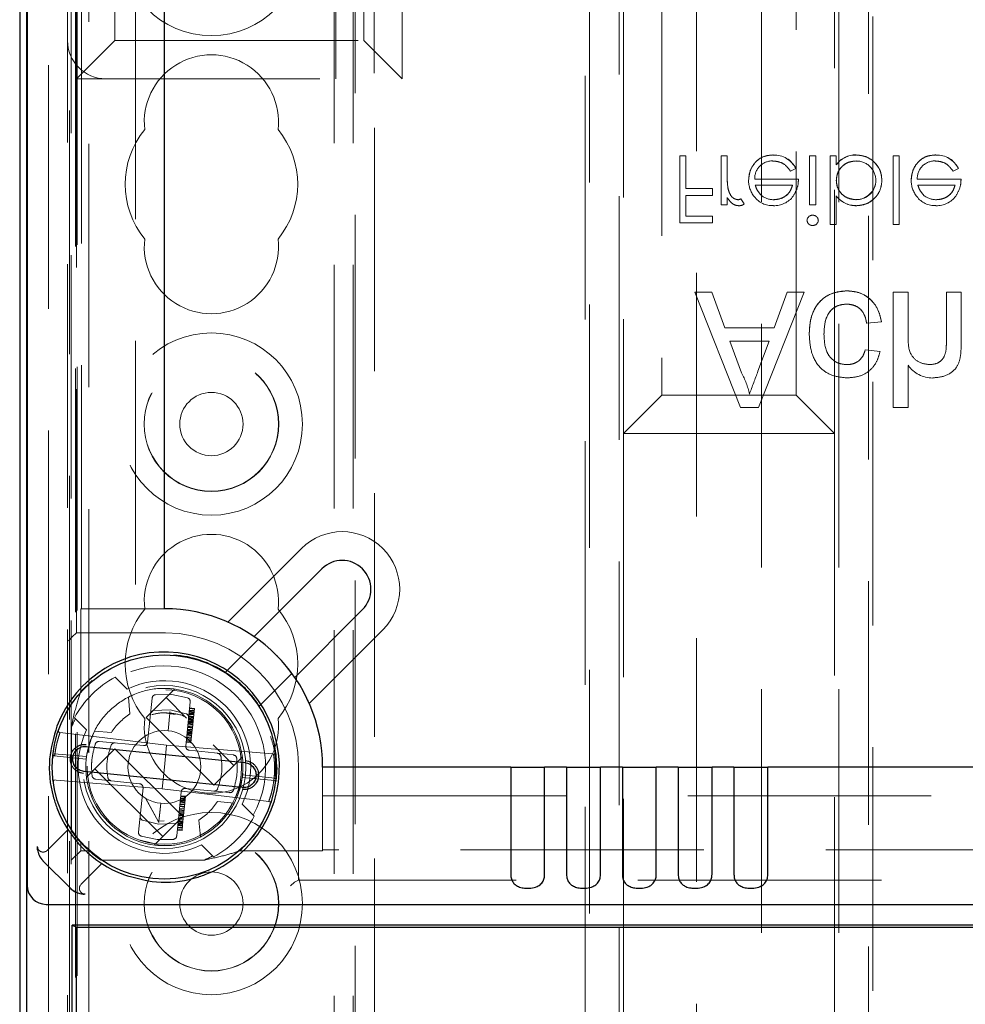
# Model space of a CAD drawing. Units: millimetres. Extents: x 11 to 205, y 5 to 292.
# Drawn here: x 62 to 67, y 194 to 199 of the extents above; entities that cross this region are included whole.
import ezdxf

# ---------------------------------------------------------------- set-up
doc = ezdxf.new("R2010")
doc.units = ezdxf.units.MM
doc.linetypes.add('HIDDEN', pattern=[1.905, 1.27, -0.635])

msp = doc.modelspace()

# ---------------------------------------------------------------- linework, layer by layer
at = {"color": 7, "linetype": 'HIDDEN', "lineweight": 18}
for p, q in [((62.3237, 195.1234), (62.3237, 224.3368)), ((63.6037, 224.3368), (63.6037, 134.3368)), ((63.7037, 224.3368), (63.7037, 134.3368)), ((65.4937, 224.2951), (65.4937, 184.6596)), ((65.8337, 184.6596), (65.8337, 224.2951)), ((62.2237, 134.3368), (62.2237, 216.6498)), ((63.7137, 215.0718), (63.7137, 188.2368)), ((63.8137, 213.6218), (63.8137, 134.3368)), ((62.1137, 161.2424), (62.1137, 212.3821)), ((62.2137, 162.1103), (62.2137, 211.5141)), ((62.2326, 194.5429), (62.2326, 209.0349)), ((62.287, 195.8738), (62.287, 208.9805)), ((64.9364, 208.8909), (64.9364, 189.0328)), ((65.091, 189.1345), (65.091, 208.7891)), ((66.2364, 208.7891), (66.2364, 189.1345)), ((62.5686, 208.7005), (62.5686, 195.8738)), ((64.9137, 189.7618), (64.9137, 208.6218)), ((62.255, 188.2368), (62.255, 207.7883)), ((62.2593, 205.0368), (62.2593, 198.6368)), ((62.2637, 198.6368), (62.2637, 205.0368)), ((63.9593, 198.6368), (63.9593, 205.0368)), ((62.4593, 204.8368), (62.4593, 198.8368)), ((63.7593, 198.8368), (63.7593, 204.8368)), ((62.2133, 199.9368), (62.2133, 198.8368)), ((63.6133, 198.6368), (63.6133, 199.9368)), ((63.8133, 199.9368), (63.8133, 198.6368)), ((65.1137, 199.2878), (65.1137, 196.7878)), ((66.2137, 196.7878), (66.2137, 199.2878)), ((66.391, 189.0328), (66.391, 199.18)), ((65.3137, 199.0878), (65.3137, 196.9878)), ((66.0137, 196.9878), (66.0137, 199.0878)), ((66.4137, 198.9616), (66.4137, 189.5618)), ((62.2593, 198.6368), (62.4593, 198.8368)), ((62.4593, 198.8368), (63.7593, 198.8368)), ((63.9593, 198.6368), (63.7593, 198.8368)), ((62.2593, 195.7483), (62.2593, 198.6368)), ((62.2593, 198.6368), (63.9593, 198.6368)), ((62.2637, 188.2454), (62.2637, 198.6368)), ((65.8944, 198.2388), (65.8944, 198.2392)), ((66.3267, 198.2393), (66.3267, 198.2397)), ((66.7425, 198.2388), (66.7424, 198.2392)), ((65.4381, 198.2352), (65.4067, 198.2352)), ((65.4067, 198.2352), (65.4067, 197.8852)), ((65.4381, 198.2352), (65.4381, 198.0647)), ((65.6535, 198.2352), (65.6221, 198.2352)), ((65.6221, 198.2352), (65.6221, 197.9795)), ((65.6535, 198.2352), (65.6535, 198.1493)), ((66.1157, 198.2352), (66.0843, 198.2352)), ((66.0843, 198.2352), (66.0843, 197.9795)), ((66.1157, 198.2352), (66.1157, 197.9795)), ((66.2234, 198.2352), (66.192, 198.2352)), ((66.192, 198.2352), (66.192, 197.8763)), ((66.2234, 198.2352), (66.2234, 198.1879)), ((66.5509, 198.2352), (66.5195, 198.2352)), ((66.5195, 198.2352), (66.5195, 197.8763)), ((66.5509, 198.2352), (66.5509, 197.8763)), ((65.9846, 198.1545), (66.0125, 198.1691)), ((66.0125, 198.1691), (66.0125, 198.1691)), ((66.2238, 198.1876), (66.2241, 198.1874)), ((66.8326, 198.1545), (66.8606, 198.1691)), ((66.8606, 198.1691), (66.8606, 198.1691)), ((66.0259, 198.1141), (65.7976, 198.1141)), ((66.874, 198.1141), (66.6456, 198.1141)), ((65.5772, 198.0647), (65.4381, 198.0647)), ((65.5772, 198.0647), (65.5772, 198.0288)), ((65.8004, 198.0827), (65.9945, 198.0827)), ((66.6485, 198.0827), (66.8426, 198.0827)), ((65.4381, 198.0288), (65.4381, 197.9211)), ((65.4381, 198.0288), (65.5772, 198.0288)), ((65.6535, 198.0171), (65.6535, 197.9795)), ((65.7428, 197.9844), (65.726, 198.011)), ((66.2234, 198.0266), (66.2234, 198.0259)), ((66.2234, 198.0259), (66.2234, 197.8763)), ((66.3269, 198.0072), (66.3269, 198.0068)), ((65.6221, 197.9795), (65.6535, 197.9795)), ((66.0843, 197.9795), (66.1157, 197.9795)), ((66.3277, 197.9754), (66.3277, 197.975)), ((65.4067, 197.8852), (65.5772, 197.8852)), ((65.5772, 197.9211), (65.4381, 197.9211)), ((65.5772, 197.9211), (65.5772, 197.8852)), ((66.192, 197.8763), (66.2234, 197.8763)), ((66.5195, 197.8763), (66.5509, 197.8763)), ((65.5743, 197.5236), (65.4845, 197.5236)), ((65.4845, 197.5236), (65.7227, 196.9236)), ((65.6426, 197.339), (65.5743, 197.5236)), ((65.8182, 196.9236), (66.0564, 197.5236)), ((65.9666, 197.5236), (65.8983, 197.339)), ((66.0564, 197.5236), (65.9666, 197.5236)), ((66.5205, 197.5236), (66.5205, 196.9236)), ((66.5974, 197.5236), (66.5205, 197.5236)), ((66.5974, 197.5236), (66.5974, 197.2884)), ((66.7974, 197.5236), (66.7974, 197.2511)), ((66.8743, 197.5236), (66.7974, 197.5236)), ((66.8743, 197.5236), (66.8743, 197.2472)), ((66.382, 197.3621), (66.4589, 197.3698)), ((65.8983, 197.339), (65.6426, 197.339)), ((65.7295, 197.1037), (65.6681, 197.2698)), ((65.6681, 197.2698), (65.8729, 197.2698)), ((65.8729, 197.2698), (65.8146, 197.1121)), ((66.4512, 197.2159), (66.3743, 197.2236)), ((66.5974, 197.1427), (66.5974, 196.9236)), ((65.3137, 196.9878), (65.1137, 196.7878)), ((65.3137, 196.9878), (66.0137, 196.9878)), ((66.2137, 196.7878), (66.0137, 196.9878)), ((65.7227, 196.9236), (65.8182, 196.9236)), ((66.5205, 196.9236), (66.5974, 196.9236)), ((65.1137, 196.7878), (66.2137, 196.7878)), ((65.1137, 196.7878), (65.1137, 189.8118)), ((66.2137, 189.8118), (66.2137, 196.7878)), ((63.0499, 195.8044), (63.4337, 196.1881)), ((62.2821, 195.4426), (62.2821, 195.8538)), ((62.287, 195.8738), (62.2823, 195.8738)), ((62.5686, 195.8738), (62.287, 195.8738)), ((62.5686, 195.8738), (62.7186, 195.8738)), ((62.2177, 195.7067), (62.2377, 195.7267)), ((62.2593, 195.7483), (62.2377, 195.7267)), ((62.7247, 195.7483), (62.2593, 195.7483)), ((63.8579, 195.7639), (63.4742, 195.3801)), ((63.2068, 195.7138), (63.0452, 195.5522)), ((63.0452, 195.5522), (63.0364, 195.5434)), ((63.2219, 195.3754), (63.3836, 195.5371)), ((62.2821, 195.4426), (62.3423, 195.5004)), ((62.4618, 195.5177), (62.5247, 195.4549)), ((62.5615, 195.4275), (62.5309, 195.4133)), ((62.6231, 195.3069), (62.7716, 195.4554)), ((62.6719, 195.4259), (62.7569, 195.4268)), ((62.7569, 195.4268), (62.8399, 195.4089)), ((62.5309, 195.4133), (62.5386, 195.3254)), ((62.6312, 195.1782), (62.6545, 195.4081)), ((62.7272, 195.4109), (62.8346, 195.3035)), ((62.8535, 195.3879), (62.8302, 195.158)), ((63.2131, 195.3666), (63.2489, 195.3025)), ((62.6623, 195.3435), (62.7488, 195.3473)), ((62.7194, 195.3317), (62.774, 195.3235)), ((62.7471, 195.3303), (62.7377, 195.2378)), ((62.7488, 195.3473), (62.8328, 195.3262)), ((62.8461, 195.3152), (62.871, 195.3127)), ((62.8469, 195.3228), (62.8717, 195.3203)), ((62.8473, 195.3266), (62.8721, 195.3241)), ((62.8476, 195.3304), (62.8725, 195.3279)), ((62.848, 195.3342), (62.8729, 195.3317)), ((62.8484, 195.3381), (62.8733, 195.3355)), ((62.8488, 195.3419), (62.8737, 195.3393)), ((62.8492, 195.3457), (62.8741, 195.3432)), ((62.85, 195.3533), (62.8748, 195.3508)), ((62.8503, 195.3571), (62.8752, 195.3546)), ((62.8752, 195.3546), (62.8702, 195.305)), ((62.3125, 195.2427), (62.2497, 195.3056)), ((62.6231, 195.3069), (62.9767, 194.9534)), ((62.8415, 195.2695), (62.8663, 195.2669)), ((62.8418, 195.2733), (62.8667, 195.2708)), ((62.8422, 195.2771), (62.8671, 195.2746)), ((62.8426, 195.2809), (62.8675, 195.2784)), ((62.843, 195.2847), (62.8679, 195.2822)), ((62.8434, 195.2885), (62.8683, 195.286)), ((62.8438, 195.2923), (62.8687, 195.2898)), ((62.8442, 195.2961), (62.869, 195.2936)), ((62.8446, 195.2999), (62.8694, 195.2974)), ((62.8449, 195.3038), (62.8698, 195.3012)), ((62.8453, 195.3076), (62.8702, 195.305)), ((62.8457, 195.3114), (62.8706, 195.3089)), ((62.8663, 195.2669), (62.8636, 195.2403)), ((62.869, 195.2936), (62.8663, 195.2669)), ((62.8702, 195.305), (62.869, 195.2936)), ((62.7302, 195.1632), (62.1587, 195.231)), ((62.234, 194.7161), (62.234, 195.2574)), ((62.442, 195.2288), (62.3541, 195.2365)), ((62.8357, 195.2123), (62.8605, 195.2098)), ((62.8361, 195.2161), (62.8609, 195.2136)), ((62.8364, 195.2199), (62.8613, 195.2174)), ((62.8368, 195.2237), (62.8617, 195.2212)), ((62.8372, 195.2276), (62.8621, 195.225)), ((62.8376, 195.2314), (62.8625, 195.2288)), ((62.838, 195.2352), (62.8629, 195.2327)), ((62.8384, 195.239), (62.8632, 195.2365)), ((62.8388, 195.2428), (62.8636, 195.2403)), ((62.8391, 195.2466), (62.864, 195.2441)), ((62.8399, 195.2542), (62.8648, 195.2517)), ((62.8403, 195.258), (62.8652, 195.2555)), ((62.8407, 195.2618), (62.8656, 195.2593)), ((62.8625, 195.2288), (62.8571, 195.1755)), ((62.8636, 195.2403), (62.8625, 195.2288)), ((62.3789, 195.1824), (62.6094, 195.1603)), ((62.7302, 195.1632), (62.7186, 195.0488)), ((63.3037, 195.115), (62.7302, 195.1632)), ((62.8322, 195.178), (62.8571, 195.1755)), ((62.8326, 195.1818), (62.8575, 195.1793)), ((62.8334, 195.1895), (62.8582, 195.1869)), ((62.8337, 195.1933), (62.8586, 195.1907)), ((62.8345, 195.2009), (62.8594, 195.1984)), ((62.8349, 195.2047), (62.8598, 195.2022)), ((62.9733, 195.1648), (63.0807, 195.0574)), ((62.1428, 195.1183), (62.3122, 195.103)), ((62.1464, 195.1068), (62.1504, 195.1371)), ((62.312, 194.9958), (62.4605, 195.1443)), ((62.4605, 195.1443), (62.8141, 194.7907)), ((62.848, 195.1361), (63.0782, 195.1116)), ((62.136, 195.1019), (62.136, 195.1019)), ((62.1415, 195.1064), (62.3107, 195.0901)), ((62.1415, 195.1064), (62.1415, 195.1064)), ((62.9767, 194.9534), (63.1252, 195.1018)), ((62.3565, 195.0402), (62.71, 194.6867)), ((62.7186, 195.0488), (62.707, 194.9344)), ((63.2957, 194.9912), (63.1265, 195.0075)), ((63.3064, 195.0462), (63.3016, 194.9735)), ((63.4187, 194.4595), (63.4187, 195.0543)), ((63.5436, 195.0488), (63.5436, 194.8988)), ((62.1335, 194.9826), (62.707, 194.9344)), ((62.3237, 134.3368), (62.3237, 194.9936)), ((62.5892, 194.9615), (62.359, 194.986)), ((63.2944, 194.9793), (63.125, 194.9947)), ((63.2957, 194.9912), (63.2957, 194.9912)), ((63.3012, 194.9958), (63.3012, 194.9958)), ((62.5837, 194.7097), (62.607, 194.9396)), ((62.707, 194.9344), (63.2785, 194.8666)), ((62.806, 194.9194), (62.7827, 194.6895)), ((63.0583, 194.9152), (62.8278, 194.9373)), ((62.6203, 194.8865), (62.6873, 194.7636)), ((62.6214, 194.8853), (62.6877, 194.7638)), ((62.7993, 194.8537), (62.8242, 194.8512)), ((62.7997, 194.8575), (62.8246, 194.855)), ((62.8005, 194.8652), (62.8254, 194.8626)), ((62.8009, 194.869), (62.8258, 194.8664)), ((62.8013, 194.8728), (62.8261, 194.8703)), ((62.8017, 194.8766), (62.8265, 194.8741)), ((62.802, 194.8804), (62.8269, 194.8779)), ((62.8024, 194.8842), (62.8273, 194.8817)), ((62.8028, 194.888), (62.8277, 194.8855)), ((62.8036, 194.8956), (62.8285, 194.8931)), ((62.804, 194.8994), (62.8289, 194.8969)), ((62.8269, 194.8779), (62.8138, 194.7483)), ((62.8289, 194.8969), (62.8269, 194.8779)), ((62.9952, 194.8688), (63.0831, 194.8611)), ((63.1247, 194.8549), (63.1875, 194.792)), ((63.5436, 194.8988), (69.3445, 194.8988)), ((63.5436, 194.6172), (63.5436, 194.8988)), ((62.7939, 194.8004), (62.8188, 194.7979)), ((62.7943, 194.8042), (62.8192, 194.8017)), ((62.7947, 194.808), (62.8196, 194.8055)), ((62.7951, 194.8118), (62.82, 194.8093)), ((62.7959, 194.8194), (62.8207, 194.8169)), ((62.7963, 194.8232), (62.8211, 194.8207)), ((62.7966, 194.827), (62.8215, 194.8245)), ((62.7974, 194.8347), (62.8223, 194.8322)), ((62.7982, 194.8423), (62.8231, 194.8398)), ((62.7986, 194.8461), (62.8234, 194.8436)), ((62.6884, 194.7503), (62.6044, 194.7714)), ((62.6656, 194.6423), (62.8141, 194.7907)), ((62.7749, 194.7541), (62.6884, 194.7503)), ((62.7178, 194.7686), (62.6901, 194.7673)), ((62.7178, 194.7686), (62.6901, 194.7673)), ((62.7889, 194.7508), (62.8138, 194.7483)), ((62.7893, 194.7547), (62.8142, 194.7521)), ((62.7897, 194.7585), (62.8146, 194.7559)), ((62.7901, 194.7623), (62.815, 194.7598)), ((62.7905, 194.7661), (62.8153, 194.7636)), ((62.7909, 194.7699), (62.8157, 194.7674)), ((62.7916, 194.7775), (62.8165, 194.775)), ((62.792, 194.7813), (62.8169, 194.7788)), ((62.7928, 194.7889), (62.8177, 194.7864)), ((62.7936, 194.7966), (62.8184, 194.794)), ((62.9063, 194.6843), (62.8986, 194.7722)), ((62.215, 194.722), (62.1073, 194.6142)), ((62.7858, 194.7204), (62.8107, 194.7178)), ((62.7862, 194.7242), (62.8111, 194.7217)), ((62.787, 194.7318), (62.8119, 194.7293)), ((62.7874, 194.7356), (62.8123, 194.7331)), ((62.7882, 194.7432), (62.813, 194.7407)), ((62.7885, 194.747), (62.8134, 194.7445)), ((62.8138, 194.7483), (62.8107, 194.7178)), ((62.2821, 194.6123), (62.2821, 194.6551)), ((62.5913, 194.6678), (62.6857, 194.6451)), ((62.6803, 194.6708), (62.5973, 194.6887)), ((62.7653, 194.6717), (62.6803, 194.6708)), ((62.8757, 194.6701), (62.9063, 194.6843)), ((62.2821, 194.6123), (62.2327, 194.5629)), ((62.3249, 194.6123), (62.2821, 194.6123)), ((62.9754, 194.5799), (62.9125, 194.6427)), ((63.5236, 194.6123), (63.1123, 194.6123)), ((63.5436, 194.6124), (63.5436, 194.6172)), ((69.3431, 194.6172), (63.5436, 194.6172)), ((62.2841, 194.4374), (62.3921, 194.5454)), ((62.927, 194.5641), (62.386, 194.5641)), ((63.377, 194.4286), (63.397, 194.4486)), ((63.397, 194.4486), (63.4187, 194.4595)), ((85.5087, 194.4595), (63.4187, 194.4595))]:
    msp.add_line(p, q, dxfattribs=at)
at = {"color": 7, "linetype": 'Continuous', "lineweight": 25}
for p, q in [((61.9637, 211.5118), (61.9637, 162.1618)), ((61.9986, 209.3037), (61.9986, 164.3695)), ((62.0026, 209.1649), (62.0026, 194.4327)), ((62.7186, 195.8738), (62.7186, 208.5488)), ((63.5397, 196.0821), (63.1862, 195.7285)), ((63.3983, 195.5164), (63.7519, 195.8699)), ((63.2131, 195.3666), (63.2219, 195.3754)), ((62.3123, 195.1553), (63.138, 195.0717)), ((63.1249, 194.9423), (62.2992, 195.026)), ((63.5436, 195.0488), (63.5436, 195.0488)), ((64.5253, 195.0488), (63.5436, 195.0488)), ((64.5253, 195.0488), (64.5253, 194.4879)), ((64.5253, 195.0488), (64.7019, 195.0488)), ((64.7019, 194.4879), (64.7019, 195.0488)), ((64.8163, 195.0488), (64.7019, 195.0488)), ((64.8163, 195.0488), (64.8163, 194.4879)), ((64.8163, 195.0488), (64.9929, 195.0488)), ((64.9929, 194.4879), (64.9929, 195.0488)), ((65.1073, 195.0488), (64.9929, 195.0488)), ((65.1073, 195.0488), (65.1073, 194.4879)), ((65.1073, 195.0488), (65.2839, 195.0488)), ((65.2839, 194.4879), (65.2839, 195.0488)), ((65.3983, 195.0488), (65.2839, 195.0488)), ((65.3983, 195.0488), (65.3983, 194.4879)), ((65.3983, 195.0488), (65.5749, 195.0488)), ((65.5749, 194.4879), (65.5749, 195.0488)), ((65.6893, 195.0488), (65.5749, 195.0488)), ((65.6893, 195.0488), (65.6893, 194.4879)), ((65.6893, 195.0488), (65.8659, 195.0488)), ((65.8659, 194.4879), (65.8659, 195.0488)), ((83.0713, 195.0488), (65.8659, 195.0488)), ((62.0846, 194.561), (62.0833, 194.5623)), ((62.087, 194.5586), (62.0846, 194.561)), ((62.087, 194.5586), (62.0862, 194.5594)), ((62.2284, 194.4172), (62.087, 194.5586)), ((62.2292, 194.4163), (62.2284, 194.4172)), ((62.2321, 194.4135), (62.2309, 194.4147)), ((62.1026, 194.3327), (86.8346, 194.3327)), ((86.69, 194.2248), (62.2373, 194.2248)), ((62.2373, 164.4854), (62.2373, 194.2248)), ((62.2373, 194.2248), (62.2593, 194.2138)), ((62.2593, 194.2138), (86.6681, 194.2138)), ((62.2593, 164.5074), (62.2593, 194.2138))]:
    msp.add_line(p, q, dxfattribs=at)
at = {"color": 7, "linetype": 'HIDDEN', "lineweight": 18, "flags": 128}
for points in [[(62.69, 194.7674), (62.6947, 194.8136), (62.6994, 194.8598)], [(62.6994, 194.8598), (62.696, 194.8263), (62.693, 194.7968), (62.69, 194.7674)], [(63.2281, 194.7556), (63.1826, 194.688), (63.1123, 194.6123)]]:
    msp.add_lwpolyline(points, dxfattribs=at)
at = {"color": 7, "linetype": 'HIDDEN', "lineweight": 18}
for centre, radius in [((62.9637, 199.3368), 0.475), ((62.9637, 196.8368), 0.475), ((62.9637, 196.8368), 0.3515), ((62.9637, 196.8368), 0.3502), ((62.9637, 196.8368), 0.165), ((62.7186, 195.0488), 0.425), ((62.7186, 195.0488), 0.4029), ((62.9637, 194.3368), 0.475), ((62.9637, 194.3368), 0.3515), ((62.9637, 194.3368), 0.3502), ((62.9637, 194.3368), 0.165)]:
    msp.add_circle(centre, radius, dxfattribs=at)
at = {"color": 7, "linetype": 'Continuous', "lineweight": 25}
msp.add_circle((62.7186, 195.0488), 0.585, dxfattribs=at)
at = {"color": 7, "linetype": 'HIDDEN', "lineweight": 18}
for centre, radius, start, end in [((62.4133, 198.8368), 0.2, 180, 270), ((62.9637, 198.4118), 0.35, 353.5326, 186.4674), ((62.9637, 198.0868), 0.45, 140.6085, 219.3915), ((62.9637, 198.0868), 0.45, 320.6085, 39.3915), ((65.9003, 198.1149), 0.1246, 25.774, 92.7218), ((65.9003, 198.1149), 0.1244, 25.7734, 92.7236), ((66.3222, 198.1208), 0.1193, 87.8262, 145.8013), ((66.3222, 198.1208), 0.119, 87.8162, 145.8072), ((66.3222, 198.1208), 0.1186, 87.8162, 145.8072), ((66.7483, 198.1149), 0.1246, 25.774, 92.7218), ((66.7483, 198.1149), 0.1244, 25.7734, 92.7236), ((65.8895, 198.1167), 0.0919, 89.4078, 181.6423), ((65.9003, 198.1149), 0.124, 25.7734, 92.7236), ((66.328, 198.1066), 0.1016, 0.6959, 90.8681), ((66.7375, 198.1167), 0.0919, 89.4078, 181.6423), ((66.7483, 198.1149), 0.124, 25.7734, 92.7236), ((66.0781, 198.1284), 0.4243, 177.1916, 189.0787), ((66.0781, 198.1284), 0.4242, 177.1916, 189.0787), ((66.0781, 198.1284), 0.4244, 180.8418, 189.0472), ((65.8979, 198.1057), 0.1321, 178.9687, 218.9217), ((66.3275, 198.1092), 0.1024, 269.6987, 359.2341), ((66.3275, 198.1092), 0.102, 269.6987, 359.2341), ((66.3275, 198.1092), 0.1027, 269.678, 347.9004), ((66.746, 198.1057), 0.1321, 178.9687, 218.9217), ((65.7, 198.0637), 0.0587, 279.8232, 296.2224), ((65.7162, 198.0177), 0.0426, 269.5355, 308.5996), ((65.8889, 198.0916), 0.1161, 216.3306, 273.0304), ((65.895, 198.1065), 0.1, 229.8481, 270.9803), ((65.8984, 198.1008), 0.1257, 268.5134, 322.8789), ((66.3267, 198.1052), 0.1301, 217.5114, 270.4498), ((66.3267, 198.1052), 0.1304, 217.593, 270.4368), ((66.3267, 198.1052), 0.1298, 217.5114, 270.4498), ((66.737, 198.0916), 0.1161, 216.3306, 273.0304), ((66.7431, 198.1065), 0.1, 229.8481, 270.9803), ((66.7464, 198.1008), 0.1257, 268.5134, 322.8789), ((66.0994, 197.8961), 0.0295, 89.1176, 174.6033), ((66.1007, 197.901), 0.0291, 268.2341, 355.6764), ((62.9637, 197.7618), 0.35, 173.5326, 6.4674), ((42.4816, 205.7965), 24.8968, 339.29313, 339.5849), ((66.7272, 197.2368), 0.1599, 215.9066, 269.5457), ((65.3922, 196.9135), 0.3862, 11.9358, 29.4216), ((62.9637, 195.9118), 0.35, 353.5326, 186.4674), ((63.6458, 195.976), 0.3, 315, 135), ((62.9637, 195.5868), 0.45, 140.6085, 219.3915), ((62.9637, 195.5868), 0.45, 320.6085, 39.3915), ((62.7187, 195.0483), 0.7, 0.4867, 89.5133), ((62.7186, 195.0488), 0.5878, 57.2774, 85.2225), ((62.7186, 195.0488), 0.5276, 331.5168, 118.4832), ((62.7186, 195.0488), 0.5878, 48.5919, 57.2774), ((62.7186, 195.0488), 0.5346, 118.7049, 151.2951), ((62.7186, 195.0488), 0.45, 334.4712, 115.5288), ((62.7186, 195.0488), 0.41, 332.7508, 86.8393), ((62.7186, 195.0488), 0.5878, 32.7226, 41.7684), ((62.7186, 195.0488), 0.33, 123.0619, 146.9381), ((62.7186, 195.0488), 0.5276, 151.5168, 156.7143), ((62.9637, 195.2618), 0.35, 173.5326, 6.4674), ((62.7186, 195.0488), 0.45, 154.4712, 295.5288), ((62.7186, 195.0488), 0.41, 152.7508, 266.8393), ((62.7186, 195.0488), 0.19, 84.2156, 264.2156), ((62.7186, 195.0488), 0.19, 264.2156, 84.2156), ((62.4593, 195.1546), 0.02, 84.4424, 157.7199), ((62.6113, 195.1802), 0.02, 264.5156, 354.2156), ((62.3057, 195.0906), 0.065, 84.2156, 264.2156), ((62.8501, 195.156), 0.02, 174.2156, 263.9156), ((62.9938, 195.1004), 0.02, 10.6409, 83.9664), ((62.141, 195.1014), 0.005, 84.5156, 174.7975), ((63.1315, 195.007), 0.065, 264.2156, 84.2156), ((62.4434, 194.9972), 0.02, 190.6409, 263.9664), ((62.5871, 194.9416), 0.02, 354.2156, 83.9156), ((63.2962, 194.9962), 0.005, 264.5156, 354.7975), ((62.8259, 194.9174), 0.02, 84.5156, 174.2156), ((62.9779, 194.9431), 0.02, 264.4424, 337.7199), ((62.7186, 195.0488), 0.19, 238.9082, 239.1786), ((62.7186, 195.0488), 0.33, 303.0619, 326.9381), ((62.7186, 195.0488), 0.5346, 298.7049, 331.2951), ((62.7186, 195.0488), 0.5878, 214.467, 222.0548), ((62.7186, 195.0488), 0.5878, 222.0548, 227.9536), ((62.7186, 195.0488), 0.5878, 227.9536, 235.543), ((62.7186, 195.0488), 0.5276, 293.2699, 298.4832)]:
    msp.add_arc(centre, radius, start, end, dxfattribs=at)
at = {"color": 7, "linetype": 'Continuous', "lineweight": 25}
for centre, radius, start, end in [((63.6458, 195.976), 0.15, 315, 135), ((62.7186, 195.0488), 0.825, 0, 90), ((62.7186, 195.0488), 0.6, 290.7882, 159.1962), ((62.7186, 195.0488), 0.5878, 41.7684, 48.5919), ((62.7186, 195.0488), 0.6, 200.8038, 249.2118)]:
    msp.add_arc(centre, radius, start, end, dxfattribs=at)
at = {"color": 7, "linetype": 'HIDDEN', "lineweight": 18}
for centre, major_axis, ratio, start_param, end_param in [((62.2823, 195.8538), (0, 0.02), 0.006981, 0, 1.570796), ((62.6744, 195.4061), (-0.0056, 0.0192), 0.999918, 6.12329, 7.470906), ((62.8336, 195.3899), (0.0093, 0.0177), 0.999918, 5.096216, 6.443577), ((62.6661, 195.3238), (0.0093, 0.0177), 0.999918, 0.672932, 1.954483), ((62.8252, 195.3077), (-0.0056, 0.0192), 0.999918, 4.328599, 5.609718), ((62.377, 195.1625), (0.0199, -0.0019), 0.999884, 1.573109, 2.918896), ((63.0761, 195.0917), (0.0199, -0.0021), 0.999884, 0.22357, 1.569852), ((62.3611, 195.0059), (0.0199, -0.0021), 0.999884, 3.365163, 4.711445), ((63.0602, 194.9351), (0.0199, -0.0019), 0.999884, 4.714701, 6.060489), ((62.612, 194.7899), (-0.0056, 0.0192), 0.999918, 1.187006, 2.468125), ((62.7711, 194.7738), (0.0093, 0.0177), 0.999918, 3.814525, 5.096075), ((62.6036, 194.7077), (0.0093, 0.0177), 0.999918, 1.954623, 3.301985), ((62.7628, 194.6915), (-0.0056, 0.0192), 0.999918, 2.981698, 4.329314), ((63.5236, 194.6124), (0.02, 0), 0.006981, 4.712389, 6.283185), ((62.2327, 194.5429), (0, 0.02), 0.006981, 0.006981, 1.570796), ((63.397, 194.4286), (0, 0.02), 0.017455, 0.008727, 0.017453)]:
    msp.add_ellipse(centre, major_axis=major_axis, ratio=ratio, start_param=start_param, end_param=end_param, dxfattribs=at)
at = {"color": 7, "linetype": 'Continuous', "lineweight": 25}
for centre, major_axis, ratio, start_param, end_param in [((62.0561, 194.4162), (0, 0.2192), 0.004936, 6.075142, 6.241425), ((62.1026, 194.4327), (-0.0707, -0.0707), 0.999951, 5.497812, 7.068559), ((62.0861, 194.3862), (0.2192, 0), 0.004936, 0.039065, 0.208043)]:
    msp.add_ellipse(centre, major_axis=major_axis, ratio=ratio, start_param=start_param, end_param=end_param, dxfattribs=at)
at = {"color": 7, "linetype": 'HIDDEN', "lineweight": 18}
for points, knots in [([(65.8943, 198.2397), (65.8749, 198.238), (65.836, 198.2345), (65.7942, 198.1971), (65.7699, 198.1534), (65.7671, 198.1232), (65.7657, 198.108)], [0, 0, 0, 0, 0.279885, 0.558859, 0.779462, 1, 1, 1, 1]), ([(65.7657, 198.108), (65.768, 198.1272), (65.7728, 198.1656), (65.8052, 198.2106), (65.8488, 198.2366), (65.8791, 198.2387), (65.8943, 198.2397)], [0, 0, 0, 0, 0.2797, 0.559594, 0.779488, 1, 1, 1, 1]), ([(66.4612, 198.1078), (66.4588, 198.1275), (66.454, 198.1668), (66.4168, 198.2095), (66.373, 198.2358), (66.3422, 198.2384), (66.3267, 198.2397)], [0, 0, 0, 0, 0.279433, 0.559216, 0.779559, 1, 1, 1, 1]), ([(66.3267, 198.2397), (66.3464, 198.2375), (66.3856, 198.233), (66.4294, 198.1973), (66.457, 198.1541), (66.4598, 198.1233), (66.4612, 198.1078)], [0, 0, 0, 0, 0.279626, 0.559433, 0.779695, 1, 1, 1, 1]), ([(66.7424, 198.2397), (66.723, 198.238), (66.6841, 198.2345), (66.6423, 198.1971), (66.6179, 198.1534), (66.6152, 198.1232), (66.6138, 198.108)], [0, 0, 0, 0, 0.279885, 0.558859, 0.779462, 1, 1, 1, 1]), ([(66.6138, 198.108), (66.6161, 198.1272), (66.6208, 198.1656), (66.6533, 198.2106), (66.6969, 198.2366), (66.7272, 198.2387), (66.7424, 198.2397)], [0, 0, 0, 0, 0.2797, 0.559594, 0.779488, 1, 1, 1, 1]), ([(65.8904, 198.2083), (65.901, 198.2074), (65.9221, 198.2056), (65.958, 198.1904), (65.9745, 198.1681), (65.9846, 198.1545)], [0, 0, 0, 0, 0.280534, 0.560966, 1, 1, 1, 1]), ([(66.2234, 198.1069), (66.2251, 198.122), (66.2284, 198.1523), (66.2566, 198.1858), (66.2908, 198.2054), (66.3145, 198.2074), (66.3264, 198.2083)], [0, 0, 0, 0, 0.279639, 0.559192, 0.779512, 1, 1, 1, 1]), ([(66.3264, 198.2083), (66.3113, 198.2067), (66.281, 198.2034), (66.2469, 198.1763), (66.2263, 198.1425), (66.2244, 198.1188), (66.2234, 198.1069)], [0, 0, 0, 0, 0.279753, 0.559312, 0.779513, 1, 1, 1, 1]), ([(66.7385, 198.2083), (66.7491, 198.2074), (66.7702, 198.2056), (66.8061, 198.1904), (66.8226, 198.1681), (66.8326, 198.1545)], [0, 0, 0, 0, 0.280534, 0.560966, 1, 1, 1, 1]), ([(65.9981, 198.0253), (66.0072, 198.0407), (66.0235, 198.0682), (66.0252, 198.1), (66.0259, 198.1141)], [0, 0, 0, 0, 0.558897, 1, 1, 1, 1]), ([(66.3269, 198.0064), (66.3119, 198.0082), (66.2819, 198.0119), (66.2469, 198.0375), (66.2265, 198.0714), (66.2244, 198.095), (66.2234, 198.1069)], [0, 0, 0, 0, 0.279786, 0.559477, 0.779627, 1, 1, 1, 1]), ([(66.2234, 198.1069), (66.2251, 198.0918), (66.2285, 198.0616), (66.2571, 198.0285), (66.2915, 198.0098), (66.3151, 198.0075), (66.3269, 198.0064)], [0, 0, 0, 0, 0.279624, 0.558847, 0.779435, 1, 1, 1, 1]), ([(66.3277, 197.975), (66.3474, 197.9773), (66.3867, 197.9818), (66.4301, 198.018), (66.4572, 198.0615), (66.4599, 198.0924), (66.4612, 198.1078)], [0, 0, 0, 0, 0.279577, 0.559334, 0.779604, 1, 1, 1, 1]), ([(66.4612, 198.1078), (66.4589, 198.0882), (66.4543, 198.0489), (66.4177, 198.0057), (66.374, 197.979), (66.3431, 197.9763), (66.3277, 197.975)], [0, 0, 0, 0, 0.279506, 0.559261, 0.779553, 1, 1, 1, 1]), ([(66.8462, 198.0253), (66.8553, 198.0407), (66.8716, 198.0682), (66.8733, 198.1), (66.874, 198.1141)], [0, 0, 0, 0, 0.558897, 1, 1, 1, 1]), ([(65.6593, 198.0607), (65.6591, 198.0615), (65.6588, 198.0626), (65.6591, 198.0617), (65.6591, 198.0615)], [0, 0, 0, 0, 0.8209712, 1, 1, 1, 1]), ([(65.7099, 198.0064), (65.7025, 198.008), (65.6877, 198.0112), (65.6686, 198.0318), (65.6627, 198.0502), (65.6591, 198.0615)], [0, 0, 0, 0, 0.278336, 0.558768, 1, 1, 1, 1]), ([(65.8308, 198.0304), (65.8232, 198.039), (65.8095, 198.0545), (65.8032, 198.074), (65.8004, 198.0827)], [0, 0, 0, 0, 0.558795, 1, 1, 1, 1]), ([(65.9945, 198.0827), (65.9907, 198.0706), (65.983, 198.0464), (65.9562, 198.022), (65.9264, 198.0087), (65.9066, 198.0072), (65.8967, 198.0064)], [0, 0, 0, 0, 0.2801382, 0.5591944, 0.7795977, 1, 1, 1, 1]), ([(65.8967, 198.0064), (65.9093, 198.0077), (65.9343, 198.0102), (65.9655, 198.0284), (65.9858, 198.0542), (65.9916, 198.0732), (65.9945, 198.0827)], [0, 0, 0, 0, 0.279843, 0.55965, 0.779487, 1, 1, 1, 1]), ([(66.6789, 198.0304), (66.6713, 198.039), (66.6576, 198.0545), (66.6513, 198.074), (66.6485, 198.0827)], [0, 0, 0, 0, 0.558795, 1, 1, 1, 1]), ([(66.8426, 198.0827), (66.8388, 198.0706), (66.8311, 198.0464), (66.8042, 198.022), (66.7744, 198.0087), (66.7547, 198.0072), (66.7448, 198.0064)], [0, 0, 0, 0, 0.2801382, 0.5591944, 0.7795977, 1, 1, 1, 1]), ([(66.7448, 198.0064), (66.7573, 198.0077), (66.7824, 198.0102), (66.8136, 198.0284), (66.8339, 198.0542), (66.8397, 198.0732), (66.8426, 198.0827)], [0, 0, 0, 0, 0.279843, 0.55965, 0.779487, 1, 1, 1, 1]), ([(65.6535, 198.0171), (65.6623, 198.0051), (65.6745, 197.9883), (65.6986, 197.9765), (65.7101, 197.9755), (65.7159, 197.975)], [0, 0, 0, 0, 0.5587877, 0.7794811, 1, 1, 1, 1]), ([(66.0708, 197.8988), (66.0714, 197.8947), (66.0725, 197.8864), (66.0807, 197.8778), (66.0901, 197.8725), (66.0966, 197.872), (66.0998, 197.8718)], [0, 0, 0, 0, 0.279289, 0.558897, 0.779452, 1, 1, 1, 1]), ([(66.1291, 197.8988), (66.1285, 197.903), (66.1273, 197.9112), (66.119, 197.9197), (66.1096, 197.9249), (66.1031, 197.9254), (66.0998, 197.9256)], [0, 0, 0, 0, 0.27916, 0.558862, 0.779356, 1, 1, 1, 1]), ([(66.2789, 197.5313), (66.247, 197.528), (66.1834, 197.5213), (66.1152, 197.4573), (66.0855, 197.3807), (66.0832, 197.331), (66.082, 197.3061)], [0, 0, 0, 0, 0.279595, 0.558341, 0.778834, 1, 1, 1, 1]), ([(66.082, 197.3061), (66.0837, 197.3378), (66.0872, 197.4011), (66.1333, 197.4803), (66.2041, 197.5254), (66.2539, 197.5293), (66.2789, 197.5313)], [0, 0, 0, 0, 0.280804, 0.559774, 0.779611, 1, 1, 1, 1]), ([(66.4589, 197.3698), (66.4532, 197.3941), (66.4419, 197.4428), (66.3951, 197.4967), (66.3375, 197.5271), (66.2984, 197.5299), (66.2789, 197.5313)], [0, 0, 0, 0, 0.280202, 0.55951, 0.779586, 1, 1, 1, 1]), ([(66.2789, 197.5313), (66.3038, 197.5289), (66.3536, 197.5242), (66.4116, 197.4816), (66.4465, 197.4272), (66.4548, 197.3889), (66.4589, 197.3698)], [0, 0, 0, 0, 0.279775, 0.559111, 0.779357, 1, 1, 1, 1]), ([(66.1589, 197.304), (66.1597, 197.3249), (66.1612, 197.3664), (66.183, 197.4221), (66.2269, 197.457), (66.2598, 197.4604), (66.2762, 197.4621)], [0, 0, 0, 0, 0.281276, 0.560536, 0.78011, 1, 1, 1, 1]), ([(66.2762, 197.4621), (66.2623, 197.4609), (66.2344, 197.4585), (66.1981, 197.4356), (66.1624, 197.3852), (66.1604, 197.3375), (66.1589, 197.304)], [0, 0, 0, 0, 0.187007, 0.373713, 0.560458, 1, 1, 1, 1]), ([(66.2762, 197.4621), (66.2913, 197.4607), (66.3213, 197.4578), (66.3672, 197.4241), (66.3764, 197.3856), (66.382, 197.3621)], [0, 0, 0, 0, 0.280899, 0.560906, 1, 1, 1, 1]), ([(66.382, 197.3621), (66.379, 197.3769), (66.373, 197.4064), (66.3468, 197.4411), (66.3117, 197.4595), (66.2881, 197.4612), (66.2762, 197.4621)], [0, 0, 0, 0, 0.2805705, 0.5595178, 0.7795628, 1, 1, 1, 1]), ([(66.082, 197.3061), (66.084, 197.2742), (66.0879, 197.2107), (66.1311, 197.1287), (66.2038, 197.0849), (66.2537, 197.0799), (66.2787, 197.0775)], [0, 0, 0, 0, 0.280838, 0.5596797, 0.7795794, 1, 1, 1, 1]), ([(66.2792, 197.1467), (66.2652, 197.1478), (66.2372, 197.1501), (66.2003, 197.1726), (66.1629, 197.2222), (66.1606, 197.2703), (66.1589, 197.304)], [0, 0, 0, 0, 0.187089, 0.37388, 0.56073, 1, 1, 1, 1]), ([(66.7087, 197.1467), (66.6896, 197.1494), (66.6515, 197.1549), (66.5995, 197.207), (66.5982, 197.2575), (66.5974, 197.2884)], [0, 0, 0, 0, 0.280205, 0.55932, 1, 1, 1, 1]), ([(66.2787, 197.0775), (66.3015, 197.079), (66.347, 197.0821), (66.4031, 197.1159), (66.438, 197.1639), (66.4468, 197.1986), (66.4512, 197.2159)], [0, 0, 0, 0, 0.280267, 0.559439, 0.779535, 1, 1, 1, 1]), ([(66.3743, 197.2236), (66.3705, 197.2117), (66.3628, 197.188), (66.3379, 197.1624), (66.3086, 197.1486), (66.289, 197.1473), (66.2792, 197.1467)], [0, 0, 0, 0, 0.2802132, 0.5594758, 0.779649, 1, 1, 1, 1]), ([(66.7974, 197.2511), (66.7968, 197.2365), (66.7957, 197.2073), (66.777, 197.1689), (66.7432, 197.149), (66.7202, 197.1475), (66.7087, 197.1467)], [0, 0, 0, 0, 0.2812215, 0.5597775, 0.779378, 1, 1, 1, 1]), ([(66.726, 197.0775), (66.7503, 197.0795), (66.7987, 197.0837), (66.8557, 197.1289), (66.873, 197.1903), (66.8739, 197.2282), (66.8743, 197.2472)], [0, 0, 0, 0, 0.280318, 0.55834, 0.778554, 1, 1, 1, 1]), ([(63.0499, 195.8044), (63.0501, 195.8043), (63.0505, 195.8041), (63.0535, 195.8028), (63.0581, 195.8007), (63.0636, 195.7982), (63.0675, 195.7964), (63.0693, 195.7955)], [0, 0, 0, 0, 0.197313, 0.39441, 0.597455, 0.813635, 1, 1, 1, 1]), ([(63.3836, 195.5371), (63.3771, 195.5457), (63.3641, 195.5631), (63.3351, 195.5979), (63.3126, 195.6211), (63.302, 195.6322)], [0, 0, 0, 0, 0.343779, 0.687609, 1, 1, 1, 1]), ([(62.234, 195.2574), (62.2364, 195.2699), (62.2486, 195.3327), (62.2646, 195.3888), (62.2782, 195.4306), (62.2821, 195.4426)], [0, 0, 0, 0, 0.151551, 0.757762, 1, 1, 1, 1]), ([(62.3122, 195.1029), (62.3233, 195.1497), (62.3456, 195.2433), (62.4377, 195.3585), (62.5593, 195.4352), (62.6735, 195.4616), (62.7398, 195.4579), (62.7599, 195.4567)], [0, 0, 0, 0, 0.232322, 0.464125, 0.689661, 0.906007, 1, 1, 1, 1]), ([(63.4653, 195.3996), (63.4664, 195.3973), (63.4685, 195.3927), (63.4713, 195.3866), (63.4732, 195.3822), (63.4741, 195.3803), (63.4741, 195.3802), (63.4742, 195.3801)], [0, 0, 0, 0, 0.2329835, 0.4661622, 0.6927142, 0.9046894, 1, 1, 1, 1]), ([(62.6533, 195.3221), (62.6753, 195.3271), (62.7156, 195.3362), (62.7558, 195.3274), (62.774, 195.3235)], [0, 0, 0, 0, 0.547215, 1, 1, 1, 1]), ([(62.7471, 195.3303), (62.7472, 195.3313), (62.7474, 195.3334), (62.7477, 195.3358), (62.7478, 195.3372), (62.7478, 195.3375), (62.7478, 195.3366), (62.7475, 195.3346), (62.7473, 195.3323), (62.7472, 195.3308), (62.7471, 195.3303)], [0, 0, 0, 0, 0.133452, 0.266881, 0.400883, 0.535611, 0.670718, 0.805708, 0.940124, 1, 1, 1, 1]), ([(62.7471, 195.3303), (62.7755, 195.3271), (62.8045, 195.3239), (62.8287, 195.3092), (62.8292, 195.3089)], [0, 0, 0, 0, 0.978213, 1, 1, 1, 1]), ([(62.7471, 195.3303), (62.7755, 195.3271), (62.8045, 195.3239), (62.8287, 195.3092), (62.8292, 195.3089)], [0, 0, 0, 0, 0.978323, 1, 1, 1, 1]), ([(62.1557, 195.1644), (62.1588, 195.1769), (62.165, 195.2019), (62.1731, 195.2245), (62.1759, 195.2319), (62.1723, 195.2224), (62.1662, 195.2044), (62.1619, 195.1895), (62.1588, 195.178), (62.1549, 195.1616), (62.1499, 195.1362), (62.1476, 195.1169), (62.1464, 195.1068)], [0, 0, 0, 0, 0.138595, 0.276638, 0.419055, 0.556572, 0.685174, 0.728854, 0.751319, 0.824586, 0.907985, 1, 1, 1, 1]), ([(62.1666, 195.2425), (62.1662, 195.2408), (62.1655, 195.2375), (62.1666, 195.2344), (62.1672, 195.2329)], [0, 0, 0, 0, 0.515051, 1, 1, 1, 1]), ([(62.3413, 195.0036), (62.34, 195.019), (62.3375, 195.0499), (62.341, 195.1059), (62.3516, 195.1448), (62.358, 195.1688)], [0, 0, 0, 0, 0.277997, 0.555979, 1, 1, 1, 1]), ([(62.4238, 194.9935), (62.4216, 195.0089), (62.4173, 195.0396), (62.4199, 195.0973), (62.4328, 195.1371), (62.4408, 195.1621)], [0, 0, 0, 0, 0.271311, 0.542624, 1, 1, 1, 1]), ([(63.2967, 195.0012), (63.2986, 195.0487), (63.3014, 195.1193), (63.2793, 195.1858), (63.2721, 195.2075)], [0, 0, 0, 0, 0.673823, 1, 1, 1, 1]), ([(62.1366, 195.1078), (62.1367, 195.1082), (62.1368, 195.1088), (62.1375, 195.1094), (62.1382, 195.1098), (62.1391, 195.1101), (62.1402, 195.1104), (62.1412, 195.1103), (62.1418, 195.1103)], [0, 0, 0, 0, 0.240025, 0.369032, 0.500656, 0.632184, 0.760915, 1, 1, 1, 1]), ([(62.137, 195.1089), (62.137, 195.1082), (62.1368, 195.1066), (62.1367, 195.1056), (62.1367, 195.1051)], [0, 0, 0, 0, 0.501304, 1, 1, 1, 1]), ([(62.1418, 195.1103), (62.1418, 195.1097), (62.1417, 195.1085), (62.1415, 195.1072), (62.1415, 195.1063), (62.1414, 195.1062), (62.1414, 195.1061)], [0, 0, 0, 0, 0.25, 0.5000001, 0.7500001, 1, 1, 1, 1]), ([(63.2908, 194.9908), (63.2917, 195.001), (63.2933, 195.0203), (63.2935, 195.0486), (63.2926, 195.0692), (63.291, 195.0906), (63.2888, 195.1083), (63.2872, 195.1188), (63.2876, 195.1159), (63.2876, 195.1157)], [0, 0, 0, 0, 0.155007, 0.296095, 0.457638, 0.532068, 0.749423, 0.981062, 1, 1, 1, 1]), ([(63.2956, 195.1195), (63.2951, 195.119), (63.2941, 195.118), (63.2921, 195.117), (63.2898, 195.1163), (63.2882, 195.1164), (63.2874, 195.1164)], [0, 0, 0, 0, 0.222377, 0.465921, 0.72711, 1, 1, 1, 1]), ([(62.1356, 195.0968), (62.1356, 195.0968), (62.1357, 195.0968), (62.1364, 195.0968), (62.137, 195.0967), (62.1378, 195.0966), (62.1389, 195.0966), (62.1399, 195.0965), (62.1405, 195.0964)], [0, 0, 0, 0, 0.239712, 0.36864, 0.500247, 0.631818, 0.760642, 1, 1, 1, 1]), ([(62.1378, 195.1056), (62.1381, 195.1058), (62.1387, 195.1062), (62.1396, 195.1065), (62.1406, 195.1067), (62.1412, 195.1067), (62.1415, 195.1066)], [0, 0, 0, 0, 0.263094, 0.520558, 0.767447, 1, 1, 1, 1]), ([(62.3098, 195.0802), (62.3099, 195.0813), (62.3101, 195.0835), (62.3103, 195.0865), (62.3105, 195.0888), (62.3107, 195.09), (62.3107, 195.0901), (62.3107, 195.0901)], [0, 0, 0, 0, 0.214689, 0.429379, 0.644053, 0.85874, 1, 1, 1, 1]), ([(62.3107, 195.0902), (62.3107, 195.0903), (62.3107, 195.0905), (62.3109, 195.0922), (62.3112, 195.0948), (62.3116, 195.098), (62.3119, 195.1008), (62.3121, 195.1024), (62.3122, 195.103)], [0, 0, 0, 0, 0.182987, 0.365975, 0.548945, 0.731883, 0.914833, 1, 1, 1, 1]), ([(63.0134, 195.1041), (63.0156, 195.0888), (63.0199, 195.058), (63.0173, 195.0004), (63.0044, 194.9605), (62.9963, 194.9355)], [0, 0, 0, 0, 0.271311, 0.542624, 1, 1, 1, 1]), ([(63.0959, 195.0941), (63.0972, 195.0786), (63.0997, 195.0477), (63.0961, 194.9917), (63.0856, 194.9528), (63.0792, 194.9288)], [0, 0, 0, 0, 0.2779972, 0.5559792, 1, 1, 1, 1]), ([(63.1265, 195.0074), (63.1265, 195.0073), (63.1265, 195.0071), (63.1263, 195.0054), (63.126, 195.0028), (63.1256, 194.9997), (63.1253, 194.9968), (63.1251, 194.9952), (63.125, 194.9947)], [0, 0, 0, 0, 0.182977, 0.365955, 0.548916, 0.731844, 0.914785, 1, 1, 1, 1]), ([(63.1274, 195.0174), (63.1273, 195.0163), (63.1271, 195.0141), (63.1269, 195.0111), (63.1266, 195.0089), (63.1265, 195.0077), (63.1265, 195.0075), (63.1265, 195.0075)], [0, 0, 0, 0, 0.214689, 0.429379, 0.644053, 0.85874, 1, 1, 1, 1]), ([(62.1416, 194.9782), (62.1412, 194.9776), (62.1402, 194.9766), (62.1393, 194.9746), (62.1388, 194.9722), (62.1389, 194.9706), (62.139, 194.9698)], [0, 0, 0, 0, 0.22245, 0.466018, 0.727181, 1, 1, 1, 1]), ([(63.125, 194.9948), (63.1139, 194.9479), (63.0916, 194.8544), (62.9995, 194.7391), (62.8779, 194.6624), (62.7637, 194.636), (62.6974, 194.6398), (62.6773, 194.6409)], [0, 0, 0, 0, 0.232323, 0.464125, 0.689661, 0.906008, 1, 1, 1, 1]), ([(63.2624, 194.8686), (63.2629, 194.8698), (63.2638, 194.8722), (63.2722, 194.8965), (63.2807, 194.9278), (63.2872, 194.9608), (63.2896, 194.9805), (63.2908, 194.9908)], [0, 0, 0, 0, 0.235382, 0.464194, 0.701945, 0.843747, 1, 1, 1, 1]), ([(63.2954, 194.9873), (63.2954, 194.9879), (63.2955, 194.9891), (63.2957, 194.9904), (63.2957, 194.9913), (63.2957, 194.9914), (63.2958, 194.9915)], [0, 0, 0, 0, 0.25, 0.5, 0.75, 1, 1, 1, 1]), ([(63.2994, 194.9921), (63.2991, 194.9919), (63.2985, 194.9915), (63.2976, 194.9911), (63.2966, 194.9909), (63.296, 194.991), (63.2957, 194.991)], [0, 0, 0, 0, 0.263094, 0.520558, 0.767447, 1, 1, 1, 1]), ([(63.3016, 195.0008), (63.3016, 195.0008), (63.3015, 195.0008), (63.3008, 195.0009), (63.3002, 195.0009), (63.2994, 195.001), (63.2982, 195.0011), (63.2973, 195.0011), (63.2967, 195.0012)], [0, 0, 0, 0, 0.239697, 0.368615, 0.500215, 0.631783, 0.760611, 1, 1, 1, 1]), ([(63.3002, 194.9887), (63.3002, 194.9895), (63.3004, 194.991), (63.3005, 194.992), (63.3005, 194.9925)], [0, 0, 0, 0, 0.501304, 1, 1, 1, 1]), ([(63.2706, 194.8552), (63.271, 194.8569), (63.2717, 194.8601), (63.2706, 194.8632), (63.27, 194.8647)], [0, 0, 0, 0, 0.515048, 1, 1, 1, 1]), ([(62.6877, 194.7638), (62.6881, 194.763), (62.6889, 194.7614), (62.6895, 194.7602), (62.6893, 194.7603), (62.6887, 194.7612), (62.6879, 194.7625), (62.6874, 194.7634), (62.6873, 194.7637)], [0, 0, 0, 0, 0.212102, 0.425497, 0.609714, 0.774049, 0.940651, 1, 1, 1, 1]), ([(62.6901, 194.7673), (62.69, 194.7669), (62.6898, 194.766), (62.6888, 194.7648), (62.688, 194.7641), (62.6875, 194.7637)], [0, 0, 0, 0, 0.2871957, 0.5521907, 1, 1, 1, 1]), ([(62.6875, 194.7637), (62.688, 194.7641), (62.6888, 194.7648), (62.6898, 194.766), (62.69, 194.7669), (62.6901, 194.7673)], [0, 0, 0, 0, 0.442024, 0.71453, 1, 1, 1, 1]), ([(62.1057, 194.6128), (62.1057, 194.6127), (62.1035, 194.6101), (62.0967, 194.607), (62.0862, 194.6047), (62.0757, 194.6067), (62.0677, 194.6113), (62.0624, 194.6166), (62.0591, 194.6219), (62.0574, 194.6265), (62.0566, 194.6297), (62.0564, 194.6312), (62.0563, 194.6316), (62.0563, 194.6317)], [0, 0, 0, 0, 0.001198, 0.155749, 0.318318, 0.48825, 0.621052, 0.731703, 0.824999, 0.900594, 0.953191, 0.98487, 1, 1, 1, 1]), ([(63.1123, 194.6123), (63.0881, 194.6043), (63.0398, 194.5882), (62.9646, 194.5721), (62.927, 194.5641)], [0, 0, 0, 0, 0.499988, 1, 1, 1, 1]), ([(62.3014, 194.3865), (62.301, 194.3866), (62.3002, 194.3867), (62.2966, 194.3874), (62.29, 194.3898), (62.2821, 194.3961), (62.2764, 194.4059), (62.2746, 194.4171), (62.2769, 194.4272), (62.2802, 194.4335), (62.2825, 194.4356), (62.2827, 194.4358)], [0, 0, 0, 0, 0.029942, 0.072764, 0.181056, 0.350083, 0.522656, 0.687472, 0.855383, 0.987388, 1, 1, 1, 1])]:
    msp.add_open_spline(points, degree=3, knots=knots, dxfattribs=at)
at = {"color": 7, "linetype": 'Continuous', "lineweight": 25}
for points, knots in [([(62.1577, 195.2619), (62.1417, 195.2055), (62.1077, 195.0859), (62.123, 194.9374), (62.1509, 194.8557), (62.1577, 194.8357)], [0, 0, 0, 0, 0.403362, 0.854064, 1, 1, 1, 1]), ([(62.228, 195.0985), (62.2294, 195.1059), (62.2324, 195.122), (62.2446, 195.1403), (62.2592, 195.1533), (62.274, 195.1616), (62.2918, 195.167), (62.3046, 195.1667), (62.3112, 195.1666)], [0, 0, 0, 0, 0.184926, 0.406101, 0.53381, 0.675138, 0.830745, 1, 1, 1, 1]), ([(62.2404, 195.0972), (62.2418, 195.1041), (62.2445, 195.118), (62.2552, 195.1337), (62.2674, 195.1446), (62.2796, 195.1514), (62.2948, 195.1563), (62.3059, 195.1561), (62.3123, 195.156)], [0, 0, 0, 0, 0.198103, 0.404821, 0.533486, 0.67396, 0.809439, 1, 1, 1, 1]), ([(62.2959, 195.0151), (62.2908, 195.016), (62.2805, 195.0176), (62.2661, 195.0241), (62.2531, 195.0332), (62.2423, 195.0449), (62.2344, 195.0582), (62.2279, 195.076), (62.2279, 195.0897), (62.228, 195.0985)], [0, 0, 0, 0, 0.131504, 0.263432, 0.398191, 0.531176, 0.661243, 0.783986, 1, 1, 1, 1]), ([(62.2991, 195.0253), (62.2903, 195.0272), (62.2767, 195.0302), (62.2619, 195.0411), (62.2501, 195.0541), (62.2405, 195.0731), (62.2404, 195.0895), (62.2404, 195.0972)], [0, 0, 0, 0, 0.264763, 0.406676, 0.533289, 0.779283, 1, 1, 1, 1]), ([(63.1381, 195.0723), (63.1469, 195.0704), (63.1605, 195.0674), (63.1753, 195.0565), (63.1871, 195.0435), (63.1967, 195.0245), (63.1967, 195.0081), (63.1968, 195.0004)], [0, 0, 0, 0, 0.264763, 0.406676, 0.533289, 0.779283, 1, 1, 1, 1]), ([(63.1413, 195.0825), (63.1464, 195.0816), (63.1566, 195.08), (63.1711, 195.0735), (63.1841, 195.0644), (63.1949, 195.0527), (63.2027, 195.0394), (63.2093, 195.0216), (63.2093, 195.0079), (63.2092, 194.9991)], [0, 0, 0, 0, 0.131504, 0.263432, 0.398191, 0.531176, 0.661243, 0.783986, 1, 1, 1, 1]), ([(63.1968, 195.0004), (63.1954, 194.9935), (63.1927, 194.9796), (63.182, 194.9639), (63.1698, 194.953), (63.1576, 194.9463), (63.1424, 194.9413), (63.1313, 194.9415), (63.1249, 194.9416)], [0, 0, 0, 0, 0.198103, 0.404821, 0.533486, 0.67396, 0.809438, 1, 1, 1, 1]), ([(63.2092, 194.9991), (63.2078, 194.9918), (63.2048, 194.9756), (63.1926, 194.9573), (63.178, 194.9443), (63.1632, 194.9361), (63.1454, 194.9306), (63.1326, 194.9309), (63.1259, 194.9311)], [0, 0, 0, 0, 0.184926, 0.406101, 0.53381, 0.675138, 0.830745, 1, 1, 1, 1]), ([(62.0589, 194.6134), (62.0576, 194.6175), (62.0555, 194.6248), (62.0558, 194.6293), (62.0559, 194.6311)], [0, 0, 0, 0, 0.5737382, 1, 1, 1, 1]), ([(62.0563, 194.6307), (62.0563, 194.6304), (62.0564, 194.6236), (62.0576, 194.6113), (62.065, 194.5889), (62.073, 194.5734), (62.0839, 194.5618), (62.0862, 194.5594)], [0, 0, 0, 0, 0.0181, 0.438726, 0.5168, 0.901195, 1, 1, 1, 1]), ([(62.5056, 194.4879), (62.5621, 194.4718), (62.6816, 194.4379), (62.8301, 194.4532), (62.9117, 194.4811), (62.9315, 194.4879)], [0, 0, 0, 0, 0.403647, 0.854715, 1, 1, 1, 1]), ([(64.5253, 194.4879), (64.5259, 194.4807), (64.527, 194.4662), (64.5364, 194.4473), (64.5511, 194.4325), (64.5718, 194.4219), (64.5988, 194.4161), (64.6309, 194.4162), (64.6608, 194.4234), (64.6837, 194.4382), (64.697, 194.4578), (64.7016, 194.4758), (64.7019, 194.4856), (64.7019, 194.4879)], [0, 0, 0, 0, 0.081658, 0.163229, 0.244399, 0.334266, 0.439343, 0.56193, 0.693194, 0.790657, 0.888659, 0.973769, 1, 1, 1, 1]), ([(64.8163, 194.4879), (64.8169, 194.4807), (64.818, 194.4662), (64.8274, 194.4473), (64.8421, 194.4325), (64.8628, 194.4219), (64.8898, 194.4161), (64.9219, 194.4162), (64.9518, 194.4234), (64.9747, 194.4382), (64.988, 194.4578), (64.9926, 194.4758), (64.9929, 194.4856), (64.9929, 194.4879)], [0, 0, 0, 0, 0.081658, 0.163229, 0.244399, 0.334266, 0.439343, 0.56193, 0.693194, 0.790657, 0.888659, 0.973769, 1, 1, 1, 1]), ([(65.1073, 194.4879), (65.1079, 194.4807), (65.109, 194.4662), (65.1184, 194.4473), (65.1331, 194.4325), (65.1538, 194.4219), (65.1808, 194.4161), (65.2129, 194.4162), (65.2428, 194.4234), (65.2657, 194.4382), (65.279, 194.4578), (65.2836, 194.4758), (65.2839, 194.4856), (65.2839, 194.4879)], [0, 0, 0, 0, 0.081658, 0.163229, 0.244399, 0.334266, 0.439343, 0.56193, 0.693194, 0.790657, 0.888659, 0.973769, 1, 1, 1, 1]), ([(65.3983, 194.4879), (65.3989, 194.4807), (65.4, 194.4662), (65.4094, 194.4473), (65.4241, 194.4325), (65.4448, 194.4219), (65.4718, 194.4161), (65.5039, 194.4162), (65.5338, 194.4234), (65.5567, 194.4382), (65.57, 194.4578), (65.5746, 194.4758), (65.5749, 194.4856), (65.5749, 194.4879)], [0, 0, 0, 0, 0.081658, 0.163229, 0.244399, 0.334266, 0.439343, 0.56193, 0.693194, 0.790657, 0.888659, 0.973769, 1, 1, 1, 1]), ([(65.6893, 194.4879), (65.6899, 194.4807), (65.691, 194.4662), (65.7004, 194.4473), (65.7151, 194.4325), (65.7358, 194.4219), (65.7628, 194.4161), (65.7949, 194.4162), (65.8248, 194.4234), (65.8477, 194.4382), (65.861, 194.4578), (65.8656, 194.4758), (65.8659, 194.4856), (65.8659, 194.4879)], [0, 0, 0, 0, 0.081658, 0.163229, 0.244399, 0.334266, 0.439343, 0.56193, 0.693194, 0.790657, 0.888659, 0.973769, 1, 1, 1, 1]), ([(62.2292, 194.4163), (62.2386, 194.4089), (62.2607, 194.3911), (62.2879, 194.3869), (62.2985, 194.3865), (62.3006, 194.3865)], [0, 0, 0, 0, 0.368538, 0.87821, 1, 1, 1, 1]), ([(62.2516, 194.4006), (62.247, 194.4027), (62.2398, 194.4061), (62.2332, 194.4124), (62.2309, 194.4147)], [0, 0, 0, 0, 0.641656, 1, 1, 1, 1]), ([(62.301, 194.386), (62.3007, 194.386), (62.2989, 194.386), (62.296, 194.3865), (62.2935, 194.3869)], [0, 0, 0, 0, 0.147002, 1, 1, 1, 1])]:
    msp.add_open_spline(points, degree=3, knots=knots, dxfattribs=at)

doc.saveas('drawing.dxf')
